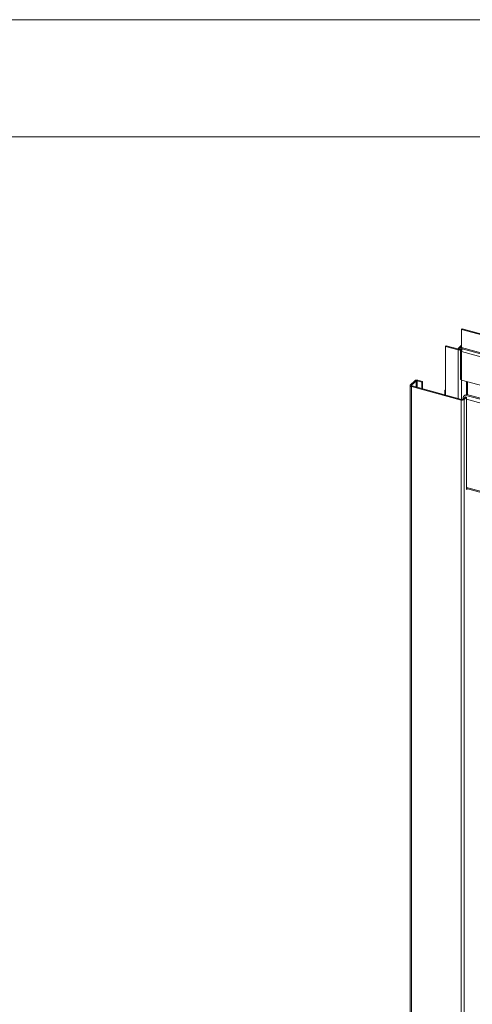
# Paper-space layout 'Sheet2' of a CAD drawing. Units: millimetres. Extents: x -17 to 420, y 0 to 297.
# Drawn here: x 298 to 318, y 255 to 297 of the extents above; entities that cross this region are included whole.
import ezdxf

# ---------------------------------------------------------------- set-up
doc = ezdxf.new("R2010")
doc.units = ezdxf.units.MM
doc.linetypes.add('SLD-Solid', pattern=[0])

psp = doc.layouts.new('Sheet2')

# ---------------------------------------------------------------- linework, layer by layer
at = {"color": 7, "linetype": 'SLD-Solid', "lineweight": 18}
for p, q in [((420, 296.997), (-0.007, 296.997)), ((413.5, 291.997), (6.093, 291.997)), ((317.292, 283.759), (317.32, 283.786)), ((317.292, 283.759), (317.292, 282.988)), ((386.754, 264.898), (317.292, 283.759)), ((386.782, 264.925), (317.32, 283.786)), ((316.602, 283.038), (316.63, 283.065)), ((316.602, 283.038), (316.602, 280.958)), ((317.151, 282.889), (316.602, 283.038)), ((317.179, 282.916), (316.63, 283.065)), ((317.179, 282.916), (317.151, 282.889)), ((317.292, 283.088), (317.163, 282.962)), ((317.233, 282.976), (317.295, 282.959)), ((317.233, 282.925), (317.233, 282.976)), ((317.233, 282.925), (317.311, 282.904)), ((317.233, 282.925), (317.286, 282.91)), ((317.286, 282.91), (317.239, 282.865)), ((317.292, 282.85), (317.239, 282.865)), ((317.239, 282.865), (317.239, 281.622)), ((317.286, 282.91), (317.286, 282.91)), ((386.754, 264.127), (317.292, 282.988)), ((317.296, 282.854), (317.292, 282.85)), ((317.292, 281.608), (317.292, 282.85)), ((317.292, 282.816), (386.984, 263.893)), ((317.292, 282.816), (317.292, 281.599)), ((317.312, 282.937), (386.775, 264.076)), ((315.103, 281.389), (315.289, 281.571)), ((315.156, 281.375), (315.343, 281.557)), ((315.343, 281.557), (315.289, 281.571)), ((315.397, 281.566), (315.425, 281.593)), ((315.397, 281.566), (315.591, 281.513)), ((315.425, 281.593), (315.619, 281.54)), ((315.619, 281.54), (315.591, 281.513)), ((315.591, 281.513), (315.591, 281.233)), ((315.619, 281.54), (315.619, 281.226)), ((317.239, 281.622), (317.292, 281.608)), ((317.292, 281.608), (317.292, 281.608)), ((317.292, 281.599), (354.084, 271.609)), ((317.498, 281.543), (317.498, 280.981)), ((315.091, 281.365), (315.091, 192.563)), ((315.156, 281.375), (315.103, 281.389)), ((315.173, 281.347), (315.145, 281.32)), ((317.267, 280.743), (315.145, 281.32)), ((315.145, 281.32), (315.145, 192.517)), ((317.295, 280.77), (315.173, 281.347)), ((316.602, 281.184), (316.577, 281.16)), ((316.602, 281.153), (316.577, 281.16)), ((316.577, 281.16), (316.577, 280.965)), ((317.295, 280.77), (317.267, 280.743)), ((317.267, 280.743), (317.267, 191.94)), ((317.349, 280.779), (317.452, 280.879)), ((317.349, 280.779), (317.402, 280.764)), ((317.363, 280.817), (317.363, 280.793)), ((317.402, 280.764), (317.505, 280.865)), ((317.402, 280.764), (317.402, 191.962)), ((317.513, 280.986), (317.426, 280.959)), ((352.909, 271.315), (317.426, 280.959)), ((317.452, 280.879), (317.505, 280.865)), ((317.505, 280.865), (317.505, 276.922)), ((352.996, 271.342), (317.513, 280.986)), ((317.505, 276.962), (352.591, 267.426)), ((317.505, 276.922), (317.537, 276.953))]:
    psp.add_line(p, q, dxfattribs=at)
at = {"color": 174, "linetype": 'SLD-Solid', "lineweight": 18}
for p, q in [((317.151, 282.889), (317.151, 280.809)), ((317.209, 282.915), (317.221, 282.926)), ((317.292, 283.034), (317.233, 282.976)), ((315.343, 281.557), (315.343, 281.301)), ((315.397, 281.286), (315.397, 281.566)), ((317.286, 281.609), (317.286, 280.773)), ((317.551, 280.975), (317.551, 281.529)), ((315.156, 281.356), (315.156, 281.375)), ((317.383, 280.812), (317.363, 280.817)), ((352.636, 271.231), (317.505, 280.779)), ((352.591, 267.472), (317.505, 277.007))]:
    psp.add_line(p, q, dxfattribs=at)
at = {"color": 7, "linetype": 'SLD-Solid', "lineweight": 18, "flags": 128}
for points in [[(315.103, 281.389), (315.095, 281.38), (315.092, 281.37), (315.092, 281.36), (315.096, 281.35), (315.103, 281.341), (315.114, 281.332), (315.128, 281.325), (315.145, 281.32)], [(315.156, 281.375), (315.153, 281.371), (315.151, 281.367), (315.151, 281.363), (315.153, 281.359), (315.156, 281.355), (315.16, 281.352), (315.166, 281.349), (315.173, 281.347)]]:
    psp.add_lwpolyline(points, dxfattribs=at)
at = {"color": 7, "linetype": 'SLD-Solid', "lineweight": 18}
for centre, radius, start, end in [((317.209, 282.916), 0.065, 68.8539, 171.4053), ((317.196, 283.036), 0.154, 252.696, 305.3989), ((317.197, 282.975), 0.0616, 252.696, 305.3989), ((317.223, 282.9), 0.0265, 69.1938, 148.5113), ((317.342, 282.978), 0.0511, 169.3697, 234.3949), ((317.512, 282.814), 0.22, 147.4035, 179.5343), ((315.379, 281.446), 0.154, 72.696, 125.3989), ((315.378, 281.507), 0.0616, 72.696, 125.3989), ((317.313, 280.89), 0.154, 252.696, 305.3989), ((317.314, 280.829), 0.0616, 252.696, 305.3989), ((317.529, 280.829), 0.166, 128.4079, 183.8945)]:
    psp.add_arc(centre, radius, start, end, dxfattribs=at)

doc.saveas('drawing.dxf')
